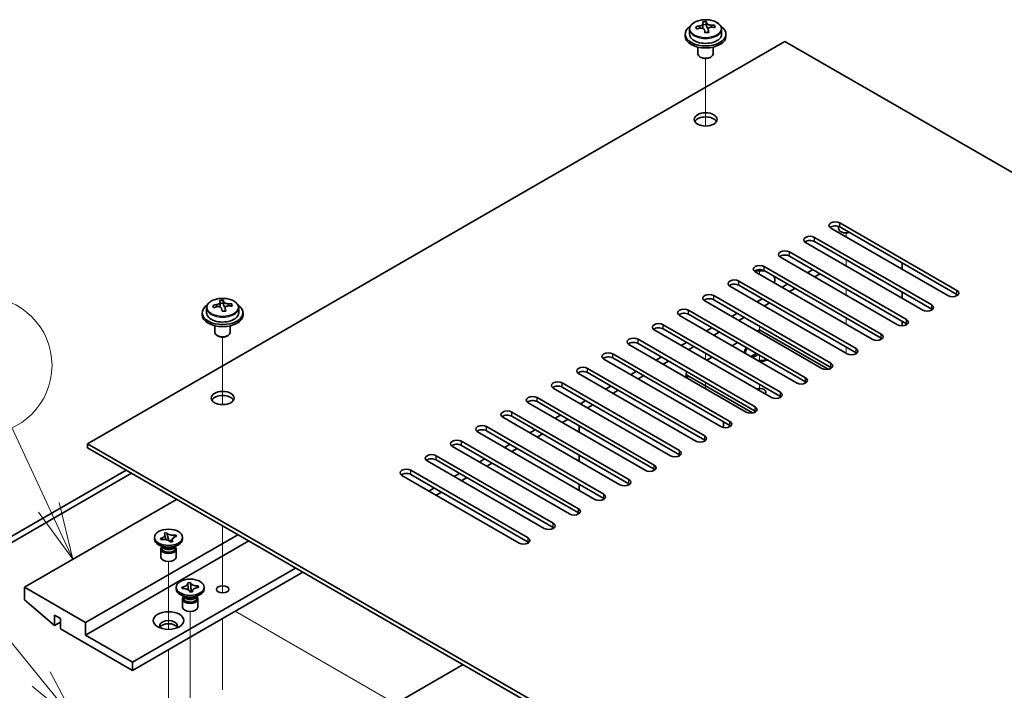
# Model space of a CAD drawing. Units: millimetres. Extents: x 65 to 8532, y 36 to 1300.
# Drawn here: x 1204 to 1398, y 609 to 740 of the extents above; entities that cross this region are included whole.
import ezdxf

# ---------------------------------------------------------------- set-up
doc = ezdxf.new("R2010")
doc.units = ezdxf.units.MM
doc.header["$LTSCALE"] = 4.5
doc.layers.add('Symbol (TK)', color=100, linetype='Continuous', lineweight=18, true_color=0x00ff3f)
for name, color, linetype, lineweight in [('Tweak Trail (ISO)', 7, 'Continuous', 18), ('Visible (ISO)', 7, 'Continuous', 35), ('Visible Narrow (ISO)', 7, 'Continuous', 25)]:
    doc.layers.add(name, color=color, linetype=linetype, lineweight=lineweight)
doc.styles.add('Note Text (TK2)', font='txt')

# ---------------------------------------------------------------- blocks, each defined once
blk = doc.blocks.new('バルーン5')
at = {"layer": 'Symbol (TK)', "color": 100, "true_color": 0x00ff40}
for p, q in [((268.571, 135.739), (261.44, 144.485)), ((268.571, 135.739), (270.151, 133.801)), ((270.151, 133.801), (268.959, 136.055)), ((268.183, 135.423), (270.151, 133.801))]:
    blk.add_line(p, q, dxfattribs=at)
at = {"layer": 'Symbol (TK)'}
blk.add_circle((259.546, 146.807), 3, dxfattribs=at)
at = {"layer": 'Symbol (TK)', "color": 7, "insert": (259.546, 146.79), "char_height": 2, "attachment_point": 5, "line_spacing_factor": 0.25, "style": 'Note Text (TK2)'}
blk.add_mtext('7', dxfattribs=at)
blk = doc.blocks.new('バルーン6')
at = {"layer": 'Symbol (TK)', "color": 100, "true_color": 0x00ff40}
for p, q in [((268.9, 143.23), (267.295, 146.707)), ((269.948, 140.96), (269.354, 143.44)), ((268.446, 143.02), (269.948, 140.96)), ((268.9, 143.23), (269.948, 140.96))]:
    blk.add_line(p, q, dxfattribs=at)
at = {"layer": 'Symbol (TK)'}
blk.add_circle((266.042, 149.42), 3, dxfattribs=at)
at = {"layer": 'Symbol (TK)', "color": 7, "insert": (266.042, 149.403), "char_height": 2, "attachment_point": 5, "line_spacing_factor": 0.25, "style": 'Note Text (TK2)'}
blk.add_mtext('2', dxfattribs=at)

msp = doc.modelspace()

# ---------------------------------------------------------------- linework, layer by layer
at = {"layer": 'Tweak Trail (ISO)'}
for p, q in [((1338.9133, 719.3947), (1338.9133, 732.6278)), ((1338.9133, 719.3947), (1338.9133, 732.6278)), ((1366.4905, 697.6277), (1366.4905, 698.3947)), ((1366.4905, 691.9123), (1366.4905, 693.137)), ((1349.5199, 690.2793), (1349.5199, 691.2051)), ((1366.4905, 686.1968), (1366.4905, 687.4215)), ((1338.9133, 684.972), (1338.9133, 685.363)), ((1338.9133, 684.972), (1338.9133, 685.363)), ((1349.5199, 678.8483), (1349.5199, 680.0731)), ((1366.4905, 681.2062), (1366.4905, 681.706)), ((1366.4905, 680.4813), (1366.4905, 681.2062)), ((1244.161, 664.6895), (1244.161, 677.9225)), ((1244.161, 664.6895), (1244.161, 677.9225)), ((1338.9133, 673.5411), (1338.9133, 674.7658)), ((1338.9133, 673.5411), (1338.9133, 674.7658)), ((1349.5199, 673.1328), (1349.5199, 674.3576)), ((1366.4905, 674.7658), (1366.4905, 675.9906)), ((1338.9133, 667.8256), (1338.9133, 669.0504)), ((1338.9133, 667.8256), (1338.9133, 669.0504)), ((1349.5199, 667.4174), (1349.5199, 668.6421)), ((1244.161, 629.1058), (1244.161, 640.8812)), ((1244.161, 629.4503), (1244.161, 640.8812)), ((1233.5544, 620.5739), (1233.5544, 633.8915)), ((1244.161, 627.7198), (1244.161, 629.4503)), ((1244.161, 627.7198), (1244.161, 629.1058)), ((1237.797, 606.905), (1237.797, 624.0935)), ((1280.3649, 604.6696), (1246.6359, 624.143)), ((1244.161, 608.6934), (1244.161, 622.7142)), ((1244.161, 609.0379), (1244.161, 622.7142)), ((1233.5544, 600.3731), (1233.5544, 616.5904))]:
    msp.add_line(p, q, dxfattribs=at)
at = {"layer": 'Visible (ISO)'}
for p, q in [((1339.0329, 739.2947), (1339.0329, 739.8896)), ((1335.7633, 738.3853), (1335.7633, 737.4319)), ((1338.405, 738.7571), (1338.405, 739.4742)), ((1338.405, 739.2458), (1339.0329, 739.2947)), ((1339.0329, 739.2947), (1339.1317, 738.8713)), ((1339.4217, 737.7678), (1339.4217, 738.3752)), ((1340.6973, 738.7443), (1340.6973, 739.1569)), ((1342.0633, 738.3853), (1342.0633, 737.4319)), ((1354.4697, 736.0031), (1217.6445, 657.007)), ((1334.9133, 737.4319), (1334.9133, 737.0237)), ((1342.9133, 737.4319), (1342.9133, 737.0237)), ((1633.4233, 574.9491), (1354.4697, 736.0031)), ((1337.4133, 734.8828), (1337.4133, 733.5536)), ((1340.4133, 734.8828), (1340.4133, 733.5536)), ((1338.0294, 732.8391), (1337.8527, 732.9412)), ((1339.7972, 732.8391), (1339.974, 732.9412)), ((1386.4663, 686.0947), (1363.4853, 699.3628)), ((1364.9905, 699.6828), (1364.9905, 699.2607)), ((1365.253, 700.3834), (1388.234, 687.1153)), ((1388.234, 686.2988), (1365.253, 699.5669)), ((1360.3033, 697.5257), (1383.2843, 684.2576)), ((1381.5165, 683.237), (1358.5355, 696.505)), ((1383.2843, 683.4411), (1360.3033, 696.7092)), ((1376.5668, 680.3792), (1353.5858, 693.6473)), ((1355.3536, 694.6679), (1378.3345, 681.3999)), ((1378.3345, 680.5834), (1355.3536, 693.8514)), ((1350.4038, 691.8102), (1373.3848, 678.5421)), ((1377.4506, 692.5246), (1377.4506, 691.2999)), ((1371.617, 677.5215), (1348.636, 690.7896)), ((1373.3848, 677.7256), (1350.4038, 690.9937)), ((1359.9497, 691.1978), (1358.8891, 690.5854)), ((1361.364, 690.3813), (1360.3033, 689.769)), ((1366.6673, 674.6638), (1343.6863, 687.9318)), ((1345.4541, 688.9525), (1368.435, 675.6844)), ((1368.435, 674.8679), (1345.4541, 688.136)), ((1355, 688.3401), (1353.9393, 687.7277)), ((1340.5043, 686.0947), (1363.4853, 672.8266)), ((1356.4142, 687.5236), (1355.3536, 686.9112)), ((1377.4506, 686.8092), (1377.4506, 685.5844)), ((1243.6527, 684.0518), (1243.6527, 684.7689)), ((1243.6527, 684.5405), (1244.2806, 684.5894)), ((1244.2806, 684.5894), (1244.2806, 685.1843)), ((1244.2806, 684.5894), (1244.3794, 684.166)), ((1245.945, 684.039), (1245.945, 684.4517)), ((1361.7175, 671.806), (1338.7365, 685.0741)), ((1363.4853, 672.0102), (1340.5043, 685.2782)), ((1350.0503, 685.4823), (1348.9896, 684.87)), ((1351.4645, 684.6658), (1350.4038, 684.0535)), ((1240.161, 682.7267), (1240.161, 682.3184)), ((1241.011, 683.68), (1241.011, 682.7267)), ((1244.6693, 683.0625), (1244.6693, 683.6699)), ((1247.311, 683.68), (1247.311, 682.7267)), ((1248.161, 682.7267), (1248.161, 682.3184)), ((1356.7678, 668.9483), (1333.7868, 682.2164)), ((1335.5546, 683.237), (1358.5355, 669.9689)), ((1358.5355, 669.1524), (1335.5546, 682.4205)), ((1345.1005, 682.6246), (1344.0398, 682.0122)), ((1242.661, 680.1775), (1242.661, 678.8483)), ((1245.661, 680.1775), (1245.661, 678.8483)), ((1330.6048, 680.3792), (1353.5858, 667.1112)), ((1346.5147, 681.8081), (1345.4541, 681.1957)), ((1377.4506, 681.0937), (1377.4506, 680.1679)), ((1243.2771, 678.1339), (1243.1004, 678.2359)), ((1245.0449, 678.1339), (1245.2217, 678.2359)), ((1351.818, 666.0906), (1328.837, 679.3586)), ((1353.5858, 666.2947), (1330.6048, 679.5627)), ((1340.1508, 679.7669), (1339.0901, 679.1545)), ((1341.565, 678.9504), (1340.5043, 678.338)), ((1349.0603, 679.1137), (1349.5199, 679.379)), ((1349.5199, 679.379), (1362.9525, 671.6237)), ((1346.8683, 663.2328), (1323.8873, 676.5009)), ((1325.6551, 677.5215), (1348.636, 664.2534)), ((1348.636, 663.4369), (1325.6551, 676.705)), ((1335.201, 676.9091), (1334.1403, 676.2968)), ((1344.1106, 676.2559), (1345.1712, 676.8683)), ((1320.7053, 674.6638), (1343.6863, 661.3957)), ((1336.6152, 676.0926), (1335.5546, 675.4803)), ((1346.7699, 674.9291), (1346.7699, 674.8067)), ((1347.8229, 674.1671), (1348.8364, 674.7522)), ((1347.8229, 674.1671), (1348.2807, 674.3382)), ((1348.2, 673.9493), (1347.8229, 674.1671)), ((1349.2135, 674.5345), (1348.2, 673.9493)), ((1348.2807, 674.3382), (1348.5771, 674.1671)), ((1349.1428, 674.5753), (1349.1428, 674.4937)), ((1341.9185, 660.3751), (1318.9376, 673.6431)), ((1343.6863, 660.5792), (1320.7053, 673.8473)), ((1330.2513, 674.0514), (1329.1906, 673.439)), ((1331.6655, 673.2349), (1330.6048, 672.6225)), ((1339.1608, 673.3982), (1340.2215, 674.0106)), ((1351.0274, 673.4316), (1351.0756, 673.4594)), ((1336.9688, 657.5173), (1313.9878, 670.7854)), ((1315.7556, 671.806), (1338.7365, 658.538)), ((1338.7365, 657.7215), (1315.7556, 670.9895)), ((1325.3015, 671.1937), (1324.2409, 670.5813)), ((1326.7157, 670.3772), (1325.6551, 669.7648)), ((1335.0849, 670.8058), (1335.0849, 670.0359)), ((1348.1033, 663.0505), (1335.3778, 670.3976)), ((1310.8058, 668.9483), (1333.7868, 655.6802)), ((1332.019, 654.6596), (1309.0381, 667.9277)), ((1333.7868, 654.8637), (1310.8058, 668.1318)), ((1320.3518, 668.3359), (1319.2911, 667.7235)), ((1321.766, 667.5194), (1320.7053, 666.907)), ((1327.0693, 651.8019), (1304.0883, 665.0699)), ((1305.8561, 666.0906), (1328.837, 652.8225)), ((1328.837, 652.006), (1305.8561, 665.2741)), ((1315.402, 665.4782), (1314.3414, 664.8658)), ((1316.8162, 664.6617), (1315.7556, 664.0493)), ((1300.9063, 663.2328), (1323.8873, 649.9647)), ((1310.4523, 662.6204), (1309.3916, 662.0081)), ((1322.1195, 648.9441), (1299.1386, 662.2122)), ((1323.8873, 649.1482), (1300.9063, 662.4163)), ((1311.8665, 661.8039), (1310.8058, 661.1916)), ((1342.4489, 660.1932), (1342.4489, 661.2936)), ((1317.1698, 646.0864), (1294.1888, 659.3545)), ((1295.9566, 660.3751), (1318.9376, 647.107)), ((1318.9376, 646.2905), (1295.9566, 659.5586)), ((1305.5025, 659.7627), (1304.4419, 659.1503)), ((1306.9167, 658.9462), (1305.8561, 658.3338)), ((1314.1292, 659.2728), (1314.1292, 660.4975)), ((1217.6445, 657.007), (1496.5981, 495.9531)), ((1217.6445, 656.1905), (1217.6445, 657.007)), ((1291.0068, 657.5173), (1313.9878, 644.2493)), ((1300.5528, 656.905), (1299.4921, 656.2926)), ((1496.5981, 495.1366), (1217.6445, 656.1905)), ((1312.22, 643.2286), (1289.2391, 656.4967)), ((1313.9878, 643.4328), (1291.0068, 656.7008)), ((1301.967, 656.0885), (1300.9063, 655.4761)), ((1307.2703, 640.3709), (1284.2893, 653.639)), ((1286.0571, 654.6596), (1309.0381, 641.3915)), ((1309.0381, 640.575), (1286.0571, 653.8431)), ((1295.603, 654.0472), (1294.5424, 653.4349)), ((1297.0172, 653.2307), (1295.9566, 652.6184)), ((1314.1292, 653.5573), (1314.1292, 654.7821)), ((1175.8899, 623.347), (1225.2105, 651.8223)), ((1226.2712, 651.2099), (1176.9505, 622.7346)), ((1281.1073, 651.8019), (1304.0883, 638.5338)), ((1304.0883, 637.7173), (1281.1073, 650.9854)), ((1290.6533, 651.1895), (1289.5926, 650.5771)), ((1302.3205, 637.5132), (1279.3396, 650.7812)), ((1292.0675, 650.373), (1291.0068, 649.7606)), ((1314.1292, 647.8419), (1314.1292, 649.0666)), ((1285.7035, 648.3317), (1284.6429, 647.7194)), ((1287.1177, 647.5153), (1286.0571, 646.9029)), ((1235.1454, 646.0864), (1205.2701, 628.8379)), ((1314.1292, 643.3261), (1314.1292, 643.3353)), ((1232.7165, 639.4377), (1233.2123, 639.5513)), ((1232.7362, 639.4091), (1232.7165, 639.4377)), ((1233.2123, 639.5513), (1233.2319, 639.5227)), ((1233.2123, 639.5513), (1233.2348, 639.4623)), ((1247.1662, 639.1462), (1217.291, 621.8977)), ((1249.2875, 637.9214), (1217.291, 619.4482)), ((1230.8044, 638.3093), (1230.8044, 638.6359)), ((1231.9688, 638.4383), (1232.0184, 638.4497)), ((1231.9688, 638.4383), (1232.0257, 638.3952)), ((1232.1655, 638.1521), (1231.9688, 638.4383)), ((1232.2151, 638.1635), (1232.1655, 638.1521)), ((1233.4359, 638.6687), (1233.608, 637.9898)), ((1233.8486, 637.7871), (1234.3795, 638.4334)), ((1233.8965, 637.7204), (1233.8769, 637.749)), ((1234.3923, 637.834), (1233.8965, 637.7204)), ((1234.3726, 637.8626), (1234.3923, 637.834)), ((1234.8865, 639.0504), (1234.9433, 639.1196)), ((1234.8937, 639.1083), (1234.9433, 639.1196)), ((1234.9433, 639.1196), (1235.14, 638.8334)), ((1235.14, 638.8334), (1235.0904, 638.822)), ((1236.3044, 638.3093), (1236.3044, 638.6359)), ((1232.4937, 636.6763), (1231.6099, 637.1866)), ((1232.0544, 636.319), (1232.0544, 634.7575)), ((1232.2419, 636.8217), (1232.2419, 636.4721)), ((1232.3267, 636.7145), (1232.2654, 636.8081)), ((1234.6151, 636.6763), (1235.499, 637.1866)), ((1234.7821, 636.7145), (1234.8434, 636.8081)), ((1234.8669, 636.8217), (1234.8669, 636.4721)), ((1235.0544, 636.319), (1235.0544, 634.7575)), ((1258.4799, 632.6142), (1226.4833, 614.141)), ((1259.8941, 631.7977), (1226.4833, 612.508)), ((1237.319, 629.7328), (1237.8476, 629.7739)), ((1237.8476, 629.7739), (1237.8547, 629.7434)), ((1237.8476, 629.7739), (1237.8558, 629.6828)), ((1217.291, 621.8977), (1205.2701, 628.8379)), ((1205.2701, 628.8379), (1205.2701, 626.3884)), ((1235.0471, 628.5113), (1235.0471, 628.8379)), ((1236.1758, 628.8671), (1236.2286, 628.8712)), ((1236.247, 628.5619), (1236.1758, 628.8671)), ((1236.1758, 628.8671), (1236.2364, 628.8156)), ((1236.2999, 628.566), (1236.247, 628.5619)), ((1237.3262, 629.7023), (1237.319, 629.7328)), ((1237.7465, 627.9018), (1237.7394, 627.9324)), ((1238.2751, 627.943), (1237.7465, 627.9018)), ((1237.9286, 628.8698), (1238.0135, 627.9226)), ((1238.1738, 627.9351), (1238.2547, 628.0164)), ((1238.2679, 627.9735), (1238.2751, 627.943)), ((1239.2865, 629.053), (1239.3471, 629.1139)), ((1239.2942, 629.1098), (1239.3471, 629.1139)), ((1239.3471, 629.1139), (1239.4183, 628.8087)), ((1239.4183, 628.8087), (1239.3655, 628.8046)), ((1240.5471, 628.5113), (1240.5471, 628.8379)), ((1205.2701, 626.3884), (1211.2098, 621.3261)), ((1236.7364, 626.8783), (1235.8525, 627.3886)), ((1236.2971, 626.5211), (1236.2971, 624.9595)), ((1236.4846, 627.0237), (1236.4846, 626.6742)), ((1236.5693, 626.9166), (1236.5081, 627.0101)), ((1238.8577, 626.8783), (1239.7416, 627.3886)), ((1239.0248, 626.9166), (1239.086, 627.0101)), ((1239.1096, 627.0237), (1239.1096, 626.6742)), ((1239.2971, 626.5211), (1239.2971, 624.9595)), ((1211.2098, 621.3261), (1211.2098, 623.3674)), ((1211.2098, 623.3674), (1212.3412, 622.7142)), ((1212.3412, 622.7142), (1212.3412, 620.6729)), ((1212.3412, 621.9793), (1211.2098, 621.3261)), ((1212.3412, 620.6729), (1226.4833, 612.508)), ((1217.291, 619.4482), (1217.291, 621.8977)), ((1226.4833, 614.141), (1217.291, 619.4482)), ((1226.4833, 612.508), (1226.4833, 614.141)), ((1248.6511, 589.0133), (1291.325, 613.6511))]:
    msp.add_line(p, q, dxfattribs=at)
for centre, major_axis, ratio, start_param, end_param in [((1338.6662, 733.3872), (7.7296, 1.8047), 0.80917826, 1.33744352, 1.4307059), ((1339.28, 732.3572), (-0.6317, 8.1173), 0.10907436, 5.80021411, 5.89267913), ((1338.9133, 737.4319), (-4, 0), 0.57735027, 5.561933, 10.14603027), ((1338.8639, 732.5404), (7.9286, 1.8511), 0.80917826, 1.52083383, 1.61329885), ((1337.0799, 732.186), (-0.6159, 7.9136), 0.10907436, 5.61682379, 5.71008618), ((1338.9627, 732.117), (-7.9286, -1.8511), 0.80917826, 4.66242648, 4.7548915), ((1338.5466, 732.3001), (-0.6317, 8.1173), 0.10907436, 5.80021411, 5.89267913), ((1337.665, 738.7571), (0.74, 0), 0.57735027, 5.88616842, 6.28318531), ((1338.5466, 732.3001), (-0.6317, 8.1173), 0.10907436, 5.43423085, 5.52669587), ((1339.8651, 738.9283), (-0.74, 0), 0.57735027, 0.13398882, 1.02498185), ((1339.28, 732.3572), (0.6317, -8.1173), 0.10907436, 2.2926382, 2.38510322), ((1338.8639, 732.5404), (7.9286, 1.8511), 0.80917826, 1.15485057, 1.24731559), ((1338.9627, 732.117), (-7.9286, -1.8511), 0.80917826, 4.29644323, 4.38890825), ((1340.7467, 732.4713), (0.6159, -7.9136), 0.10907436, 2.47523114, 2.56849353), ((1338.9133, 737.0237), (-4, 0), 0.57735027, 0, 3.14159265), ((1338.9133, 737.4319), (3.15, 0), 0.57735027, 3.14159265, 6.28318531), ((1339.1605, 731.2701), (-7.7296, -1.8047), 0.80917826, 4.47903617, 4.57229856), ((1338.9133, 733.5536), (-1.5, 0), 0.57735027, 0, 3.14159265), ((1338.9133, 733.3495), (-1.25, 0), 0.57735027, 0.78539816, 2.35619449), ((1338.9133, 719.8773), (2.25, 0), 0.57735027, 0.31968726, 2.82190539), ((1364.3692, 699.8731), (-1.25, 0), 0.57735027, 3.92699082, 7.06858347), ((1364.3692, 699.0566), (-1.25, 0), 0.57735027, 3.92699082, 5.68192109), ((1359.4194, 697.0154), (-1.25, 0), 0.57735027, 3.92699082, 7.06858347), ((1366.4905, 699.2607), (-1.5, 0), 0.57735027, 0, 2.01635758), ((1359.4194, 696.1989), (-1.25, 0), 0.57735027, 3.92699082, 5.68192109), ((1354.4697, 694.1576), (-1.25, 0), 0.57735027, 3.92699082, 7.06858347), ((1354.4697, 693.3411), (-1.25, 0), 0.57735027, 3.92699082, 5.68192109), ((1349.5199, 691.2999), (-1.25, 0), 0.57735027, 3.92699082, 7.06858347), ((1349.5199, 690.4834), (-1.25, 0), 0.57735027, 3.92699082, 5.68192109), ((1349.5199, 689.2586), (3, 0), 0.57735027, 1.19653603, 1.91936437), ((1349.5199, 689.2586), (3, 0), 0.57735027, 5.92756258, 6.65744561), ((1344.5702, 688.4421), (-1.25, 0), 0.57735027, 3.92699082, 7.06858347), ((1344.5702, 687.6256), (-1.25, 0), 0.57735027, 3.92699082, 5.68192109), ((1339.6204, 685.5844), (-1.25, 0), 0.57735027, 3.92699082, 7.06858347), ((1387.3501, 686.605), (1.25, 0), 0.57735027, 3.92699082, 7.06858347), ((1387.3501, 685.7885), (-1.25, 0), 0.57735027, 3.74285687, 3.92699082), ((1244.161, 682.7267), (-4, 0), 0.57735027, 5.561933, 10.14603027), ((1244.1116, 677.8351), (7.9286, 1.8511), 0.80917826, 1.52083383, 1.61329885), ((1242.3276, 677.4807), (-0.6159, 7.9136), 0.10907436, 5.61682379, 5.71008618), ((1244.2104, 677.4117), (-7.9286, -1.8511), 0.80917826, 4.66242648, 4.7548915), ((1243.9139, 678.6819), (7.7296, 1.8047), 0.80917826, 1.33744352, 1.4307059), ((1243.7943, 677.5948), (-0.6317, 8.1173), 0.10907436, 5.80021411, 5.89267913), ((1242.9127, 684.0518), (0.74, 0), 0.57735027, 5.88616842, 6.28318531), ((1244.5277, 677.6519), (-0.6317, 8.1173), 0.10907436, 5.80021411, 5.89267913), ((1245.1128, 684.2231), (-0.74, 0), 0.57735027, 0.13398882, 1.02498185), ((1244.1116, 677.8351), (7.9286, 1.8511), 0.80917826, 1.15485057, 1.24731559), ((1244.2104, 677.4117), (-7.9286, -1.8511), 0.80917826, 4.29644323, 4.38890825), ((1245.9944, 677.7661), (0.6159, -7.9136), 0.10907436, 2.47523114, 2.56849353), ((1339.6204, 684.7679), (-1.25, 0), 0.57735027, 3.92699082, 5.68192109), ((1382.4004, 683.7473), (1.25, 0), 0.57735027, 3.92699082, 7.06858347), ((1244.161, 682.3184), (-4, 0), 0.57735027, 0, 3.14159265), ((1244.161, 682.7267), (3.15, 0), 0.57735027, 3.14159265, 6.28318531), ((1243.7943, 677.5948), (-0.6317, 8.1173), 0.10907436, 5.43423085, 5.52669587), ((1244.4081, 676.5649), (-7.7296, -1.8047), 0.80917826, 4.47903617, 4.57229856), ((1244.5277, 677.6519), (0.6317, -8.1173), 0.10907436, 2.2926382, 2.38510322), ((1334.6707, 682.7267), (-1.25, 0), 0.57735027, 3.92699082, 7.06858347), ((1334.6707, 681.9102), (-1.25, 0), 0.57735027, 3.92699082, 5.68192109), ((1382.4004, 682.9308), (-1.25, 0), 0.57735027, 3.74285687, 3.92699082), ((1329.7209, 679.8689), (-1.25, 0), 0.57735027, 3.92699082, 7.06858347), ((1377.4506, 680.8896), (1.25, 0), 0.57735027, 3.92699082, 7.06858347), ((1377.4506, 680.0731), (-1.25, 0), 0.57735027, 3.74285687, 3.92699082), ((1244.161, 678.8483), (-1.5, 0), 0.57735027, 0, 3.14159265), ((1244.161, 678.6442), (-1.25, 0), 0.57735027, 0.78539816, 2.35619449), ((1329.7209, 679.0524), (-1.25, 0), 0.57735027, 3.92699082, 5.68192109), ((1372.5009, 678.0318), (1.25, 0), 0.57735027, 3.92699082, 7.06858347), ((1324.7712, 677.0112), (-1.25, 0), 0.57735027, 3.92699082, 7.06858347), ((1324.7712, 676.1947), (-1.25, 0), 0.57735027, 3.92699082, 5.68192109), ((1372.5009, 677.2153), (-1.25, 0), 0.57735027, 3.74285687, 3.92699082), ((1319.8214, 674.1535), (-1.25, 0), 0.57735027, 3.92699082, 7.06858347), ((1349.5199, 674.9291), (-3, 0), 0.57735027, 5.73329138, 6.32099912), ((1349.5199, 674.9291), (-2.75, 0), 0.57735027, 5.75516479, 6.42508236), ((1349.5199, 674.8067), (-2.75, 0), 0.57735027, 0, 0.05581835), ((1367.5511, 675.1741), (1.25, 0), 0.57735027, 3.92699082, 7.06858347), ((1367.5511, 674.3576), (-1.25, 0), 0.57735027, 3.74285687, 3.92699082), ((1319.8214, 673.337), (-1.25, 0), 0.57735027, 3.92699082, 5.68192109), ((1349.5199, 674.9291), (-2.75, 0), 0.57735027, 1.42889927, 2.09881684), ((1349.5199, 674.8067), (-2.75, 0), 0.57735027, 1.51497798, 2.15483657), ((1349.5199, 674.9291), (-3, 0), 0.57735027, 1.53298251, 2.12069025), ((1362.6014, 672.3163), (1.25, 0), 0.57735027, 3.92699082, 7.06858347), ((1314.8717, 671.2957), (-1.25, 0), 0.57735027, 3.92699082, 7.06858347), ((1314.8717, 670.4792), (-1.25, 0), 0.57735027, 3.92699082, 5.68192109), ((1336.0849, 670.8058), (-1, 0), 0.57735027, 5.64835542, 7.06858347), ((1362.6014, 671.4998), (-1.25, 0), 0.57735027, 3.74285687, 3.92699082), ((1309.9219, 668.438), (-1.25, 0), 0.57735027, 3.92699082, 7.06858347), ((1357.6516, 669.4586), (1.25, 0), 0.57735027, 3.92699082, 7.06858347), ((1357.6516, 668.6421), (-1.25, 0), 0.57735027, 3.74285687, 3.92699082), ((1244.161, 665.172), (2.25, 0), 0.57735027, 0.31968726, 2.82190539), ((1309.9219, 667.6215), (-1.25, 0), 0.57735027, 3.92699082, 5.68192109), ((1349.5199, 667.1316), (1.2295, 0), 0.57735027, 5.78644781, 8.35071913), ((1352.7019, 666.6009), (1.25, 0), 0.57735027, 3.92699082, 7.06858347), ((1304.9722, 665.5802), (-1.25, 0), 0.57735027, 3.92699082, 7.06858347), ((1304.9722, 664.7637), (-1.25, 0), 0.57735027, 3.92699082, 5.68192109), ((1352.7019, 665.7844), (-1.25, 0), 0.57735027, 3.74285687, 3.92699082), ((1300.0224, 662.7225), (-1.25, 0), 0.57735027, 3.92699082, 7.06858347), ((1300.0224, 661.906), (-1.25, 0), 0.57735027, 3.92699082, 5.68192109), ((1347.7522, 663.7431), (1.25, 0), 0.57735027, 3.92699082, 7.06858347), ((1347.7522, 662.9266), (-1.25, 0), 0.57735027, 3.74285687, 3.92699082), ((1295.0727, 659.8648), (-1.25, 0), 0.57735027, 3.92699082, 7.06858347), ((1342.8024, 660.8854), (1.25, 0), 0.57735027, 3.92699082, 7.06858347), ((1295.0727, 659.0483), (-1.25, 0), 0.57735027, 3.92699082, 5.68192109), ((1342.8024, 660.0689), (-1.25, 0), 0.57735027, 3.74285687, 3.92699082), ((1290.123, 657.007), (-1.25, 0), 0.57735027, 3.92699082, 7.06858347), ((1290.123, 656.1905), (-1.25, 0), 0.57735027, 3.92699082, 5.68192109), ((1337.8527, 658.0276), (1.25, 0), 0.57735027, 3.92699082, 7.06858347), ((1337.8527, 657.2111), (-1.25, 0), 0.57735027, 3.74285687, 3.92699082), ((1285.1732, 654.1493), (-1.25, 0), 0.57735027, 3.92699082, 7.06858347), ((1332.9029, 655.1699), (1.25, 0), 0.57735027, 3.92699082, 7.06858347), ((1332.9029, 654.3534), (-1.25, 0), 0.57735027, 3.74285687, 3.92699082), ((1285.1732, 653.3328), (-1.25, 0), 0.57735027, 3.92699082, 5.68192109), ((1280.2235, 651.2915), (-1.25, 0), 0.57735027, 3.92699082, 7.06858347), ((1280.2235, 650.4751), (-1.25, 0), 0.57735027, 3.92699082, 5.68192109), ((1327.9532, 652.3122), (1.25, 0), 0.57735027, 3.92699082, 7.06858347), ((1327.9532, 651.4957), (-1.25, 0), 0.57735027, 3.74285687, 3.92699082), ((1323.0034, 649.4544), (1.25, 0), 0.57735027, 3.92699082, 7.06858347), ((1323.0034, 648.6379), (-1.25, 0), 0.57735027, 3.74285687, 3.92699082), ((1318.0537, 646.5967), (1.25, 0), 0.57735027, 3.92699082, 7.06858347), ((1318.0537, 645.7802), (-1.25, 0), 0.57735027, 3.74285687, 3.92699082), ((1313.1039, 643.739), (1.25, 0), 0.57735027, 3.92699082, 7.06858347), ((1313.1039, 642.9225), (-1.25, 0), 0.57735027, 3.74285687, 3.92699082), ((1308.1542, 640.8812), (1.25, 0), 0.57735027, 3.92699082, 7.06858347), ((1308.1542, 640.0647), (-1.25, 0), 0.57735027, 3.74285687, 3.92699082), ((1233.5544, 638.3093), (-2.75, 0), 0.57735027, 0, 3.14159265), ((1303.2044, 638.0235), (1.25, 0), 0.57735027, 3.92699082, 7.06858347), ((1303.2044, 637.207), (-1.25, 0), 0.57735027, 3.74285687, 3.92699082), ((1233.5544, 636.319), (-1.5, 0), 0.57735027, 5.7778248, 9.93013847), ((1233.5544, 636.4721), (-1.3125, 0), 0.57735027, 0, 1.94846802), ((1233.5544, 636.9824), (1.3125, 0), 0.57735027, 3.50295978, 5.92181818), ((1233.5544, 637.2886), (-1.5, 0), 0.57735027, 0.78539816, 2.35619449), ((1233.5544, 636.4721), (1.3125, 0), 0.57735027, 5.09006067, 6.28318531), ((1233.5544, 634.7575), (-1.5, 0), 0.57735027, 0, 3.14159265), ((1237.797, 628.5113), (-2.75, 0), 0.57735027, 0, 3.14159265), ((1237.797, 626.5211), (-1.5, 0), 0.57735027, 5.7778248, 9.93013847), ((1237.797, 626.6742), (-1.3125, 0), 0.57735027, 0, 0.13398882), ((1237.797, 626.6742), (-1.3125, 0), 0.57735027, 0.13398882, 3.14159265), ((1237.797, 627.1845), (1.3125, 0), 0.57735027, 3.50295978, 5.92181818), ((1237.797, 627.4907), (-1.5, 0), 0.57735027, 0.78539816, 2.35619449), ((1237.797, 624.9595), (-1.5, 0), 0.57735027, 0, 3.14159265), ((1233.5544, 621.2853), (1.75, 0), 0.57735027, 5.81129743, 9.89666583), ((1233.5544, 620.6729), (1.75, 0), 0.57735027, 0.30788709, 2.83370556)]:
    msp.add_ellipse(centre, major_axis=major_axis, ratio=ratio, start_param=start_param, end_param=end_param, dxfattribs=at)
for centre, major_axis in [((1338.9133, 720.6938), (-2.25, 0)), ((1244.161, 665.9885), (-2.25, 0)), ((1233.5544, 638.6359), (-2.75, 0)), ((1237.797, 628.8379), (2.75, 0)), ((1244.161, 628.4296), (-1.2295, 0)), ((1233.5544, 622.3059), (-3, 0))]:
    msp.add_ellipse(centre, major_axis=major_axis, ratio=0.57735027, dxfattribs=at)
for points, knots in [([(1335.7633, 738.3853), (1335.7633, 738.5797), (1335.8135, 738.7735), (1336.0081, 739.1456), (1336.1567, 739.3229), (1336.5418, 739.6463), (1336.7828, 739.7907), (1337.3288, 740.0268), (1337.6341, 740.1181), (1338.2763, 740.2389), (1338.6129, 740.2686), (1339.2845, 740.2641), (1339.6193, 740.2301), (1340.2551, 740.1012), (1340.556, 740.0063), (1341.0945, 739.763), (1341.3319, 739.6143), (1341.7155, 739.2753), (1341.8626, 739.085), (1342.0259, 738.7213), (1342.0633, 738.5534), (1342.0633, 738.3853)], [0.13398882, 0.13398882, 0.13398882, 0.13398882, 0.42714689, 0.42714689, 0.73616229, 0.73616229, 1.0619221, 1.0619221, 1.38978727, 1.38978727, 1.71633683, 1.71633683, 2.04232398, 2.04232398, 2.36895348, 2.36895348, 2.69687698, 2.69687698, 3.02202712, 3.02202712, 3.27558147, 3.27558147, 3.27558147, 3.27558147]), ([(1337.7638, 739.0404), (1337.8554, 739.058), (1337.951, 739.0851), (1338.1218, 739.1543), (1338.1969, 739.1963), (1338.31, 739.282), (1338.3554, 739.3312), (1338.4057, 739.4294), (1338.4107, 739.4784), (1338.3984, 739.5209)], [0.225164225, 0.225164225, 0.225164225, 0.225164225, 0.253148765, 0.253148765, 0.281133306, 0.281133306, 0.309117846, 0.309117846, 0.337102387, 0.337102387, 0.337102387, 0.337102387]), ([(1338.6949, 738.2507), (1338.6826, 738.314), (1338.6511, 738.3782), (1338.552, 738.4887), (1338.4844, 738.5351), (1338.336, 738.6004), (1338.2457, 738.6236), (1338.0548, 738.6407), (1337.9543, 738.6345), (1337.8627, 738.617)], [0.338363496, 0.338363496, 0.338363496, 0.338363496, 0.366348036, 0.366348036, 0.394332577, 0.394332577, 0.422317117, 0.422317117, 0.450301658, 0.450301658, 0.450301658, 0.450301658]), ([(1339.1317, 739.578), (1339.1441, 739.5355), (1339.1755, 739.4893), (1339.2746, 739.4027), (1339.3422, 739.3623), (1339.4906, 739.297), (1339.581, 739.2679), (1339.7718, 739.2268), (1339.8724, 739.2149), (1339.9639, 739.2117)], [0.113199271, 0.113199271, 0.113199271, 0.113199271, 0.141183811, 0.141183811, 0.169168352, 0.169168352, 0.197152892, 0.197152892, 0.225137433, 0.225137433, 0.225137433, 0.225137433]), ([(1340.0628, 738.7883), (1339.9712, 738.7915), (1339.8756, 738.7824), (1339.7049, 738.7372), (1339.6297, 738.7011), (1339.5166, 738.6154), (1339.4713, 738.5603), (1339.4209, 738.4381), (1339.4159, 738.371), (1339.4283, 738.3078)], [0, 0, 0, 0, 0.027984541, 0.027984541, 0.055969081, 0.055969081, 0.083953622, 0.083953622, 0.111938162, 0.111938162, 0.111938162, 0.111938162]), ([(1241.011, 683.68), (1241.011, 683.8744), (1241.0612, 684.0682), (1241.2558, 684.4404), (1241.4044, 684.6176), (1241.7895, 684.9411), (1242.0305, 685.0854), (1242.5765, 685.3215), (1242.8818, 685.4128), (1243.524, 685.5336), (1243.8606, 685.5633), (1244.5321, 685.5588), (1244.8669, 685.5248), (1245.5028, 685.396), (1245.8037, 685.3011), (1246.3422, 685.0577), (1246.5796, 684.9091), (1246.9632, 684.5701), (1247.1103, 684.3797), (1247.2736, 684.016), (1247.311, 683.8481), (1247.311, 683.68)], [0.13398882, 0.13398882, 0.13398882, 0.13398882, 0.42714689, 0.42714689, 0.73616229, 0.73616229, 1.0619221, 1.0619221, 1.38978727, 1.38978727, 1.71633683, 1.71633683, 2.04232398, 2.04232398, 2.36895348, 2.36895348, 2.69687698, 2.69687698, 3.02202712, 3.02202712, 3.27558147, 3.27558147, 3.27558147, 3.27558147]), ([(1243.0115, 684.3352), (1243.1031, 684.3527), (1243.1987, 684.3799), (1243.3695, 684.4491), (1243.4446, 684.4911), (1243.5577, 684.5767), (1243.603, 684.6259), (1243.6534, 684.7242), (1243.6584, 684.7732), (1243.646, 684.8157)], [0.225164225, 0.225164225, 0.225164225, 0.225164225, 0.253148765, 0.253148765, 0.281133306, 0.281133306, 0.309117846, 0.309117846, 0.337102387, 0.337102387, 0.337102387, 0.337102387]), ([(1243.9426, 683.5454), (1243.9303, 683.6087), (1243.8988, 683.6729), (1243.7997, 683.7835), (1243.7321, 683.8298), (1243.5837, 683.8951), (1243.4934, 683.9183), (1243.3025, 683.9354), (1243.202, 683.9293), (1243.1104, 683.9118)], [0.338363496, 0.338363496, 0.338363496, 0.338363496, 0.366348036, 0.366348036, 0.394332577, 0.394332577, 0.422317117, 0.422317117, 0.450301658, 0.450301658, 0.450301658, 0.450301658]), ([(1244.3794, 684.8727), (1244.3918, 684.8302), (1244.4232, 684.7841), (1244.5223, 684.6975), (1244.5899, 684.6571), (1244.7383, 684.5918), (1244.8286, 684.5626), (1245.0195, 684.5216), (1245.1201, 684.5097), (1245.2116, 684.5064)], [0.113199271, 0.113199271, 0.113199271, 0.113199271, 0.141183811, 0.141183811, 0.169168352, 0.169168352, 0.197152892, 0.197152892, 0.225137433, 0.225137433, 0.225137433, 0.225137433]), ([(1245.3105, 684.083), (1245.2189, 684.0862), (1245.1233, 684.0771), (1244.9526, 684.0319), (1244.8774, 683.9958), (1244.7643, 683.9101), (1244.719, 683.855), (1244.6686, 683.7328), (1244.6636, 683.6658), (1244.676, 683.6025)], [0, 0, 0, 0, 0.027984541, 0.027984541, 0.055969081, 0.055969081, 0.083953622, 0.083953622, 0.111938162, 0.111938162, 0.111938162, 0.111938162]), ([(1232.7362, 639.4091), (1232.7504, 639.3885), (1232.7629, 639.3675), (1232.7851, 639.3243), (1232.7945, 639.3021), (1232.8182, 639.2327), (1232.8263, 639.1849), (1232.8265, 639.0873), (1232.8178, 639.0376), (1232.767, 638.8938), (1232.7013, 638.8036), (1232.533, 638.6596), (1232.4419, 638.603), (1232.2404, 638.5116), (1232.133, 638.4759), (1232.0184, 638.4497)], [0, 0, 0, 0, 0.011518843, 0.011518843, 0.023425843, 0.023425843, 0.048274289, 0.048274289, 0.074160965, 0.074160965, 0.124538522, 0.124538522, 0.164429139, 0.164429139, 0.201411844, 0.201411844, 0.201411844, 0.201411844]), ([(1234.8937, 639.1083), (1234.7366, 639.0723), (1234.5687, 639.0546), (1234.2287, 639.058), (1234.06, 639.0794), (1233.7532, 639.1579), (1233.617, 639.2127), (1233.3858, 639.3504), (1233.2938, 639.4326), (1233.2319, 639.5227)], [0, 0, 0, 0, 0.050703161, 0.050703161, 0.102023156, 0.102023156, 0.151361268, 0.151361268, 0.201706055, 0.201706055, 0.201706055, 0.201706055]), ([(1233.4359, 638.6687), (1233.4136, 638.7567), (1233.3932, 638.8424), (1233.3443, 639.0427), (1233.3241, 639.1229), (1233.2724, 639.3197), (1233.2532, 639.3899), (1233.2348, 639.4623)], [0, 0, 0, 0, 0.0273269539, 0.0273269539, 0.0565122322, 0.0565122322, 0.0830294492, 0.0830294492, 0.0830294492, 0.0830294492]), ([(1232.3071, 638.1822), (1232.2635, 638.2154), (1232.2235, 638.2457), (1232.1164, 638.3266), (1232.0719, 638.3601), (1232.0257, 638.3952)], [0.0353883172, 0.0353883172, 0.0353883172, 0.0353883172, 0.0565122322, 0.0565122322, 0.0830294492, 0.0830294492, 0.0830294492, 0.0830294492]), ([(1232.2151, 638.1635), (1232.2508, 638.1716), (1232.2871, 638.1789), (1232.362, 638.1917), (1232.4005, 638.1971), (1232.5207, 638.2108), (1232.6033, 638.2155), (1232.7725, 638.2156), (1232.8585, 638.2106), (1233.1076, 638.1812), (1233.2639, 638.1433), (1233.5134, 638.0461), (1233.6113, 637.9935), (1233.7696, 637.8772), (1233.8314, 637.8152), (1233.8769, 637.749)], [0, 0, 0, 0, 0.011518843, 0.011518843, 0.023425843, 0.023425843, 0.048274289, 0.048274289, 0.074160965, 0.074160965, 0.124538522, 0.124538522, 0.164429139, 0.164429139, 0.201411844, 0.201411844, 0.201411844, 0.201411844]), ([(1232.8264, 639.1366), (1232.8264, 639.1317), (1232.8266, 639.125), (1232.8276, 639.1082), (1232.8284, 639.0987), (1232.8315, 639.07), (1232.8347, 639.0476), (1232.8428, 639.0002), (1232.8477, 638.9754), (1232.8597, 638.9186), (1232.8674, 638.8857), (1232.8879, 638.8022), (1232.9015, 638.7509), (1232.9418, 638.6045), (1232.9697, 638.5095), (1233.0203, 638.3376), (1233.0433, 638.2602), (1233.0657, 638.1825)], [0, 0, 0, 0, 0.007014795, 0.007014795, 0.012974842, 0.012974842, 0.022286151, 0.022286151, 0.0306103, 0.0306103, 0.040899645, 0.040899645, 0.056706092, 0.056706092, 0.086470978, 0.086470978, 0.110909854, 0.110909854, 0.110909854, 0.110909854]), ([(1234.0629, 637.7585), (1234.0752, 637.777), (1234.0876, 637.7953), (1234.1376, 637.8678), (1234.1748, 637.9199), (1234.223, 637.9924), (1234.2386, 638.0176), (1234.263, 638.0607), (1234.2697, 638.0759), (1234.279, 638.0997), (1234.2801, 638.1048), (1234.2819, 638.1198), (1234.2824, 638.1256), (1234.2824, 638.1351)], [0.062802296, 0.062802296, 0.062802296, 0.062802296, 0.071349441, 0.071349441, 0.097303678, 0.097303678, 0.115084467, 0.115084467, 0.137034133, 0.137034133, 0.166555821, 0.166555821, 0.180111534, 0.180111534, 0.180111534, 0.180111534]), ([(1234.3726, 637.8626), (1234.3585, 637.8832), (1234.3459, 637.9042), (1234.3238, 637.9474), (1234.3143, 637.9697), (1234.2906, 638.0391), (1234.2825, 638.0868), (1234.2824, 638.1844), (1234.291, 638.2341), (1234.3419, 638.3779), (1234.4075, 638.4682), (1234.5758, 638.6121), (1234.6669, 638.6687), (1234.8684, 638.7601), (1234.9758, 638.7958), (1235.0904, 638.822)], [0, 0, 0, 0, 0.011518843, 0.011518843, 0.023425843, 0.023425843, 0.048274289, 0.048274289, 0.074160965, 0.074160965, 0.124538522, 0.124538522, 0.164429139, 0.164429139, 0.201411844, 0.201411844, 0.201411844, 0.201411844]), ([(1234.8865, 639.0504), (1234.8352, 638.9881), (1234.7827, 638.9259), (1234.6478, 638.7632), (1234.5996, 638.7042), (1234.4759, 638.5517), (1234.4293, 638.4939), (1234.3795, 638.4334)], [0, 0, 0, 0, 0.0248829696, 0.0248829696, 0.0482578342, 0.0482578342, 0.0665471234, 0.0665471234, 0.0665471234, 0.0665471234]), ([(1239.2942, 629.1098), (1239.2562, 629.1068), (1239.2179, 629.1048), (1239.1399, 629.1028), (1239.1002, 629.1029), (1238.9778, 629.1064), (1238.8957, 629.1133), (1238.7315, 629.1368), (1238.6501, 629.1537), (1238.4206, 629.2169), (1238.2848, 629.2754), (1238.0833, 629.4045), (1238.0103, 629.4692), (1237.9052, 629.6041), (1237.8712, 629.6729), (1237.8547, 629.7434)], [0, 0, 0, 0, 0.011518843, 0.011518843, 0.023425843, 0.023425843, 0.048274289, 0.048274289, 0.074160965, 0.074160965, 0.124538522, 0.124538522, 0.164429139, 0.164429139, 0.201411844, 0.201411844, 0.201411844, 0.201411844]), ([(1237.3262, 629.7023), (1237.3487, 629.6056), (1237.3379, 629.5073), (1237.2502, 629.3176), (1237.1734, 629.2282), (1236.9676, 629.0752), (1236.8426, 629.0122), (1236.5552, 628.9158), (1236.3949, 628.8841), (1236.2286, 628.8712)], [0, 0, 0, 0, 0.050703161, 0.050703161, 0.102023156, 0.102023156, 0.151361268, 0.151361268, 0.201706055, 0.201706055, 0.201706055, 0.201706055]), ([(1236.5249, 628.572), (1236.4831, 628.6076), (1236.4436, 628.641), (1236.3335, 628.7338), (1236.2857, 628.7738), (1236.2364, 628.8156)], [0.0372669152, 0.0372669152, 0.0372669152, 0.0372669152, 0.0565122322, 0.0565122322, 0.0830294492, 0.0830294492, 0.0830294492, 0.0830294492]), ([(1236.2999, 628.566), (1236.3379, 628.569), (1236.3762, 628.571), (1236.4542, 628.5729), (1236.4939, 628.5729), (1236.6163, 628.5694), (1236.6984, 628.5624), (1236.8626, 628.539), (1236.944, 628.5221), (1237.1735, 628.4589), (1237.3093, 628.4004), (1237.5108, 628.2713), (1237.5838, 628.2066), (1237.6889, 628.0717), (1237.7229, 628.0029), (1237.7394, 627.9324)], [0, 0, 0, 0, 0.011518843, 0.011518843, 0.023425843, 0.023425843, 0.048274289, 0.048274289, 0.074160965, 0.074160965, 0.124538522, 0.124538522, 0.164429139, 0.164429139, 0.201411844, 0.201411844, 0.201411844, 0.201411844]), ([(1237.3376, 629.6036), (1237.3376, 629.589), (1237.3379, 629.5705), (1237.3393, 629.5295), (1237.3403, 629.5068), (1237.3431, 629.4558), (1237.3451, 629.4268), (1237.3502, 629.3555), (1237.3538, 629.3126), (1237.3639, 629.1978), (1237.371, 629.1257), (1237.3936, 628.9036), (1237.4099, 628.7554), (1237.4367, 628.5067), (1237.4475, 628.406), (1237.4577, 628.3043)], [0, 0, 0, 0, 0.007889188, 0.007889188, 0.015500101, 0.015500101, 0.024391763, 0.024391763, 0.037200171, 0.037200171, 0.058999694, 0.058999694, 0.105236178, 0.105236178, 0.13642803, 0.13642803, 0.13642803, 0.13642803]), ([(1237.9286, 628.8698), (1237.9205, 628.96), (1237.914, 629.0476), (1237.8975, 629.2525), (1237.8903, 629.3347), (1237.8703, 629.5365), (1237.8624, 629.6086), (1237.8558, 629.6828)], [0, 0, 0, 0, 0.0273269539, 0.0273269539, 0.0565122322, 0.0565122322, 0.0830294492, 0.0830294492, 0.0830294492, 0.0830294492]), ([(1238.2337, 627.9398), (1238.2356, 627.9436), (1238.2373, 627.9471), (1238.2479, 627.9702), (1238.2482, 627.9724), (1238.2513, 627.9871), (1238.2525, 627.9933), (1238.255, 628.0178), (1238.2565, 628.0371), (1238.2565, 628.0722)], [0.1056241839, 0.1056241839, 0.1056241839, 0.1056241839, 0.1118574584, 0.1118574584, 0.1533855093, 0.1533855093, 0.1716432041, 0.1716432041, 0.1906476937, 0.1906476937, 0.1906476937, 0.1906476937]), ([(1238.2679, 627.9735), (1238.2628, 627.9955), (1238.2594, 628.0176), (1238.256, 628.0626), (1238.2561, 628.0855), (1238.2621, 628.1562), (1238.2741, 628.2036), (1238.3148, 628.2984), (1238.344, 628.3454), (1238.4534, 628.4779), (1238.5549, 628.5563), (1238.7784, 628.6726), (1238.8904, 628.7148), (1239.1242, 628.7754), (1239.2433, 628.7951), (1239.3655, 628.8046)], [0, 0, 0, 0, 0.011518843, 0.011518843, 0.023425843, 0.023425843, 0.048274289, 0.048274289, 0.074160965, 0.074160965, 0.124538522, 0.124538522, 0.164429139, 0.164429139, 0.201411844, 0.201411844, 0.201411844, 0.201411844]), ([(1239.2865, 629.053), (1239.2319, 628.9981), (1239.1763, 628.9436), (1239.0531, 628.8208), (1239.0129, 628.7804), (1238.9672, 628.7341)], [0, 0, 0, 0, 0.0248829696, 0.0248829696, 0.0414507551, 0.0414507551, 0.0414507551, 0.0414507551])]:
    msp.add_open_spline(points, degree=3, knots=knots, dxfattribs=at)
at = {"layer": 'Visible Narrow (ISO)'}
for p, q in [((1337.7638, 738.5976), (1337.7638, 739.0404)), ((1339.1317, 738.8713), (1339.1317, 739.578)), ((1339.4283, 738.3078), (1339.4283, 737.7681)), ((1339.9639, 739.2117), (1339.9639, 738.7871)), ((1365.253, 699.5669), (1365.253, 700.3834)), ((1360.3033, 696.7092), (1360.3033, 697.5257)), ((1355.3536, 693.8514), (1355.3536, 694.6679)), ((1350.4038, 690.9937), (1350.4038, 691.8102)), ((1345.4541, 688.136), (1345.4541, 688.9525)), ((1340.5043, 685.2782), (1340.5043, 686.0947)), ((1388.234, 686.2988), (1388.234, 687.1153)), ((1243.0115, 683.8923), (1243.0115, 684.3352)), ((1244.3794, 684.166), (1244.3794, 684.8727)), ((1245.2116, 684.5064), (1245.2116, 684.0818)), ((1383.2843, 683.4411), (1383.2843, 684.2576)), ((1244.676, 683.6025), (1244.676, 683.0629)), ((1335.5546, 682.4205), (1335.5546, 683.237)), ((1330.6048, 679.5627), (1330.6048, 680.3792)), ((1378.3345, 680.5834), (1378.3345, 681.3999)), ((1373.3848, 677.7256), (1373.3848, 678.5421)), ((1325.6551, 676.705), (1325.6551, 677.5215)), ((1320.7053, 673.8473), (1320.7053, 674.6638)), ((1368.435, 674.8679), (1368.435, 675.6844)), ((1363.4853, 672.0102), (1363.4853, 672.8266)), ((1315.7556, 670.9895), (1315.7556, 671.806)), ((1335.3778, 670.3976), (1335.3778, 669.8668)), ((1310.8058, 668.1318), (1310.8058, 668.9483)), ((1358.5355, 669.1524), (1358.5355, 669.9689)), ((1353.5858, 666.2947), (1353.5858, 667.1112)), ((1305.8561, 665.2741), (1305.8561, 666.0906)), ((1300.9063, 662.4163), (1300.9063, 663.2328)), ((1348.636, 663.4369), (1348.636, 664.2534)), ((1343.6863, 660.5792), (1343.6863, 661.3957)), ((1295.9566, 659.5586), (1295.9566, 660.3751)), ((1291.0068, 656.7008), (1291.0068, 657.5173)), ((1338.7365, 657.7215), (1338.7365, 658.538)), ((1333.7868, 654.8637), (1333.7868, 655.6802)), ((1286.0571, 653.8431), (1286.0571, 654.6596)), ((1281.1073, 650.9854), (1281.1073, 651.8019)), ((1328.837, 652.006), (1328.837, 652.8225)), ((1323.8873, 649.1482), (1323.8873, 649.9647)), ((1318.9376, 646.2905), (1318.9376, 647.107)), ((1313.9878, 643.4328), (1313.9878, 644.2493)), ((1309.0381, 640.575), (1309.0381, 641.3915)), ((1304.0883, 637.7173), (1304.0883, 638.5338))]:
    msp.add_line(p, q, dxfattribs=at)
for centre in [(1338.9133, 738.4973), (1244.161, 683.792)]:
    msp.add_ellipse(centre, major_axis=(-3.0575, 0), ratio=0.57735027, dxfattribs=at)
for centre in [(1338.9133, 738.3853), (1244.161, 683.68)]:
    msp.add_ellipse(centre, major_axis=(3.15, 0), ratio=0.57735027, start_param=3.14159265, end_param=6.28318531, dxfattribs=at)
for points in [[(1233.2319, 639.5227), (1233.2319, 639.5039), (1233.2329, 639.4838), (1233.2348, 639.4623)], [(1232.0184, 638.4497), (1232.0184, 638.4309), (1232.0209, 638.4128), (1232.0257, 638.3952)], [(1234.3715, 637.8292), (1234.3722, 637.8398), (1234.3726, 637.8509), (1234.3726, 637.8626)], [(1234.8865, 639.0504), (1234.8912, 639.0702), (1234.8937, 639.0895), (1234.8937, 639.1083)], [(1237.8547, 629.7434), (1237.8547, 629.7247), (1237.8551, 629.7044), (1237.8558, 629.6828)], [(1236.2286, 628.8712), (1236.2286, 628.8525), (1236.2313, 628.8339), (1236.2364, 628.8156)], [(1238.2676, 627.9424), (1238.2678, 627.9523), (1238.2679, 627.9626), (1238.2679, 627.9735)], [(1239.2865, 629.053), (1239.2916, 629.0721), (1239.2942, 629.091), (1239.2942, 629.1098)]]:
    msp.add_open_spline(points, degree=3, dxfattribs=at)
for points, knots in [([(1233.4359, 638.6687), (1233.4465, 638.6349), (1233.4571, 638.601), (1233.5017, 638.4591), (1233.5356, 638.3511), (1233.5961, 638.1489), (1233.6229, 638.0542), (1233.645, 637.9667)], [0.0118417874, 0.0118417874, 0.0118417874, 0.0118417874, 0.0186095014, 0.0186095014, 0.0401720014, 0.0401720014, 0.0605549078, 0.0605549078, 0.0605549078, 0.0605549078]), ([(1233.7983, 637.8433), (1233.812, 637.863), (1233.827, 637.8829), (1233.9003, 637.9749), (1233.9716, 638.0499), (1234.1284, 638.2032), (1234.2139, 638.2815), (1234.3261, 638.3843), (1234.3529, 638.4089), (1234.3795, 638.4334)], [-0.0678053335, -0.0678053335, -0.0678053335, -0.0678053335, -0.0617345014, -0.0617345014, -0.0401720014, -0.0401720014, -0.0186095014, -0.0186095014, -0.0118417874, -0.0118417874, -0.0118417874, -0.0118417874]), ([(1237.9286, 628.8698), (1237.9324, 628.835), (1237.9363, 628.8001), (1237.9524, 628.6539), (1237.9647, 628.5426), (1237.9872, 628.3287), (1237.9975, 628.2261), (1238.0124, 628.0561), (1238.0177, 627.9856), (1238.0212, 627.9232)], [0.0118417874, 0.0118417874, 0.0118417874, 0.0118417874, 0.0186095014, 0.0186095014, 0.0401720014, 0.0401720014, 0.0617345014, 0.0617345014, 0.0792246736, 0.0792246736, 0.0792246736, 0.0792246736]), ([(1238.0709, 627.9271), (1238.0962, 627.9701), (1238.1315, 628.0138), (1238.2008, 628.0859), (1238.2304, 628.1139), (1238.2622, 628.142)], [-0.0767965332, -0.0767965332, -0.0767965332, -0.0767965332, -0.0617345014, -0.0617345014, -0.0522952672, -0.0522952672, -0.0522952672, -0.0522952672])]:
    msp.add_open_spline(points, degree=3, knots=knots, dxfattribs=at)

# ---------------------------------------------------------------- block references
at = {"layer": 'Symbol (TK)', "xscale": 4.5, "yscale": 4.5, "zscale": 4.5}
for name in ['バルーン6', 'バルーン5']:
    msp.add_blockref(name, (0, 0), dxfattribs=at)

doc.saveas('drawing.dxf')
